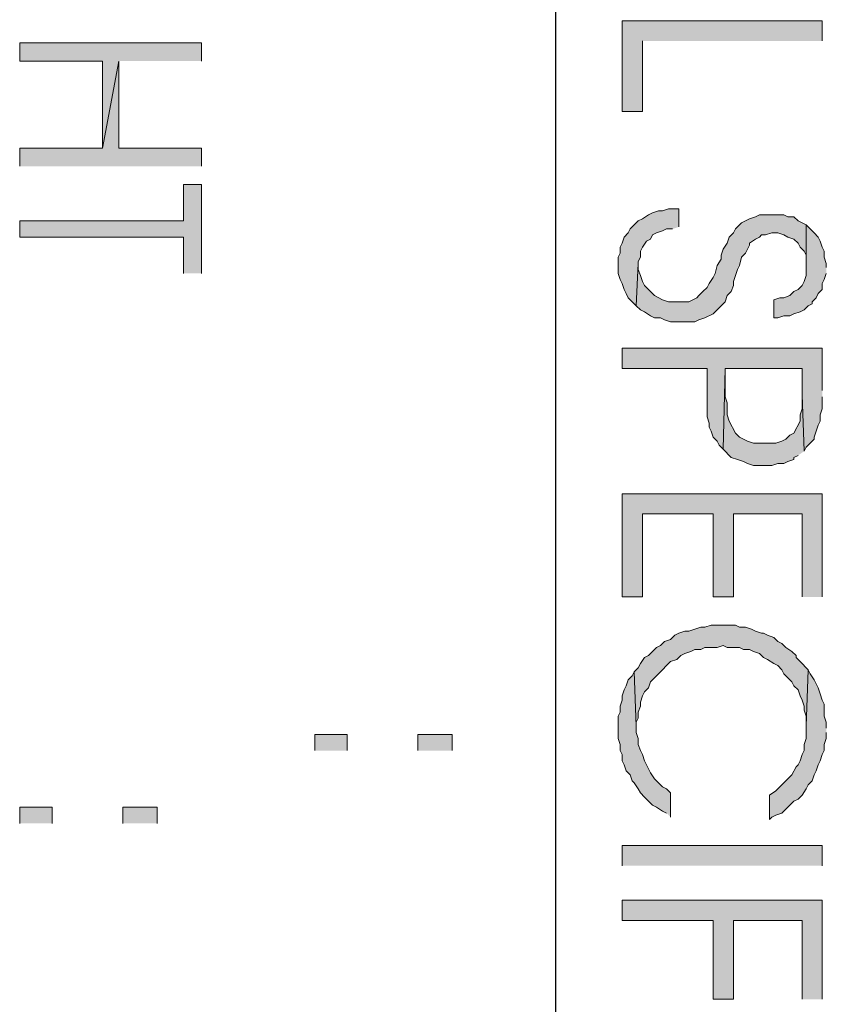
# Model space of a CAD drawing. Units: inches. Extents: x 0.7 to 20.2, y 1 to 28.7.
# Drawn here: x 10.6 to 11.5, y 8.6 to 9.6 of the extents above; entities that cross this region are included whole.
import ezdxf

# ---------------------------------------------------------------- set-up
doc = ezdxf.new("R2010")
doc.units = ezdxf.units.IN
doc.header["$MEASUREMENT"] = 0
doc.layers.add('Layer 1', color=7, linetype='Continuous')

msp = doc.modelspace()

# ---------------------------------------------------------------- hatches: boundary and pattern name
at = {"layer": 'Layer 1', "true_color": 0xffffff}
for points in [[(11.466, 9.5956), (11.466, 9.6167), (11.2564, 9.6167), (11.2564, 9.5215), (11.2776, 9.5215), (11.2776, 9.5956)], [(10.8162, 9.5744), (10.8162, 9.5934), (10.6257, 9.5934), (10.6257, 9.5744), (10.7125, 9.5744), (10.7125, 9.4834), (10.7294, 9.5744)], [(10.8162, 9.4643), (10.8162, 9.4834), (10.7294, 9.4834), (10.7294, 9.5744), (10.7125, 9.4834), (10.6257, 9.4834), (10.6257, 9.4643)], [(10.8162, 9.3521), (10.8162, 9.4453), (10.7971, 9.4453), (10.7971, 9.4072), (10.6257, 9.4072), (10.6257, 9.3902), (10.7971, 9.3902), (10.7971, 9.3521)], [(11.3157, 9.4008), (11.3157, 9.4199), (11.3051, 9.4199), (11.2988, 9.4178), (11.2945, 9.4178), (11.2882, 9.4156), (11.2839, 9.4135), (11.2776, 9.4093), (11.2734, 9.4072), (11.2649, 9.3987), (11.2628, 9.3945), (11.2586, 9.3902), (11.2564, 9.3839), (11.2543, 9.3797), (11.2543, 9.3733), (11.2522, 9.3691), (11.2522, 9.3521), (11.2543, 9.3458), (11.2564, 9.3416), (11.2586, 9.3352), (11.2607, 9.331), (11.2628, 9.3267), (11.2712, 9.3183), (11.2734, 9.3627), (11.2734, 9.3648), (11.2755, 9.3691), (11.2755, 9.3754), (11.2776, 9.3797), (11.2818, 9.386), (11.2861, 9.3881), (11.2882, 9.3924), (11.2924, 9.3945), (11.2988, 9.3966), (11.303, 9.3987), (11.3093, 9.3987)], [(11.4491, 9.4029), (11.4406, 9.4072), (11.4363, 9.4114), (11.43, 9.4114), (11.4258, 9.4135), (11.4004, 9.4135), (11.3961, 9.4114), (11.3898, 9.4093), (11.3813, 9.4051), (11.3792, 9.4029), (11.375, 9.3987), (11.3729, 9.3945), (11.3686, 9.3902), (11.3665, 9.3839), (11.3623, 9.3775), (11.3601, 9.3712), (11.3601, 9.367), (11.3559, 9.3606), (11.3538, 9.3521), (11.3517, 9.3479), (11.3475, 9.3416), (11.3453, 9.3373), (11.3411, 9.3331), (11.3369, 9.3289), (11.3347, 9.3267), (11.3263, 9.3225), (11.3051, 9.3225), (11.2988, 9.3246), (11.2903, 9.3289), (11.2861, 9.3331), (11.2797, 9.3394), (11.2776, 9.3437), (11.2755, 9.35), (11.2734, 9.3564), (11.2734, 9.3627), (11.2712, 9.3183), (11.2755, 9.314), (11.2797, 9.3119), (11.2861, 9.3077), (11.2903, 9.3056), (11.2967, 9.3056), (11.3009, 9.3035), (11.3072, 9.3013), (11.3326, 9.3013), (11.3369, 9.3035), (11.3432, 9.3056), (11.3517, 9.3098), (11.3538, 9.3119), (11.3559, 9.314), (11.3601, 9.3183), (11.3644, 9.3225), (11.3665, 9.3289), (11.3707, 9.3331), (11.3729, 9.3394), (11.3729, 9.3437), (11.3771, 9.3564), (11.3792, 9.3606), (11.3813, 9.3691), (11.3855, 9.3733), (11.3898, 9.3818), (11.3898, 9.3839), (11.3961, 9.3881), (11.4004, 9.3902), (11.4025, 9.3924), (11.4067, 9.3924), (11.4131, 9.3945), (11.4194, 9.3945), (11.4258, 9.3924), (11.43, 9.3902), (11.4363, 9.3881), (11.4406, 9.3839), (11.4427, 9.3797), (11.4469, 9.3754), (11.4491, 9.3712), (11.4491, 9.3585)], [(11.4702, 9.3585), (11.4702, 9.3627), (11.4681, 9.3691), (11.4681, 9.3754), (11.466, 9.3797), (11.4639, 9.386), (11.4617, 9.3902), (11.4575, 9.3945), (11.4491, 9.4029), (11.4491, 9.35), (11.4469, 9.3437), (11.4448, 9.3394), (11.4406, 9.3352), (11.4363, 9.3331), (11.4321, 9.3289), (11.4258, 9.3267), (11.4215, 9.3267), (11.4152, 9.3246), (11.4152, 9.3056), (11.4194, 9.3056), (11.4258, 9.3077), (11.4321, 9.3077), (11.4363, 9.3098), (11.4427, 9.3119), (11.4469, 9.314), (11.4512, 9.3183), (11.4554, 9.3204), (11.4554, 9.3225), (11.4596, 9.3267), (11.4617, 9.331), (11.466, 9.3352), (11.466, 9.3416), (11.4681, 9.3458), (11.4702, 9.3521)], [(11.466, 9.2294), (11.466, 9.2738), (11.2564, 9.2738), (11.2564, 9.2527), (11.3453, 9.2527), (11.3453, 9.2019), (11.3475, 9.1955), (11.3475, 9.1913), (11.3496, 9.187), (11.3517, 9.1807), (11.3559, 9.1765), (11.358, 9.1722), (11.3623, 9.168), (11.3644, 9.2527), (11.4448, 9.2527), (11.4448, 9.2251), (11.4469, 9.1659), (11.4491, 9.1701), (11.4533, 9.1743), (11.4575, 9.1786), (11.4575, 9.1807), (11.4596, 9.187), (11.4617, 9.1934), (11.4639, 9.1976), (11.4639, 9.204), (11.466, 9.2103), (11.466, 9.223)], [(11.4469, 9.1659), (11.4448, 9.2251), (11.4448, 9.2103), (11.4427, 9.204), (11.4427, 9.1976), (11.4363, 9.1849), (11.4321, 9.1828), (11.4279, 9.1786), (11.4237, 9.1765), (11.4173, 9.1743), (11.394, 9.1743), (11.3877, 9.1765), (11.3792, 9.1807), (11.375, 9.1849), (11.3686, 9.1976), (11.3665, 9.204), (11.3665, 9.2167), (11.3644, 9.223), (11.3644, 9.2527), (11.3623, 9.168), (11.3707, 9.1595), (11.3771, 9.1574), (11.3834, 9.1553), (11.3877, 9.1532), (11.394, 9.1511), (11.4131, 9.1511), (11.4194, 9.1532), (11.4258, 9.1532), (11.43, 9.1553), (11.4363, 9.1574), (11.4363, 9.1595), (11.4406, 9.1616)], [(11.466, 9.0135), (11.466, 9.1214), (11.2564, 9.1214), (11.2564, 9.0135), (11.2776, 9.0135), (11.2776, 9.1003), (11.3517, 9.1003), (11.3517, 9.0135), (11.3729, 9.0135), (11.3729, 9.1003), (11.4448, 9.1003), (11.4448, 9.0135)], [(11.4512, 8.9373), (11.4427, 8.9457), (11.4385, 8.95), (11.4385, 8.9521), (11.4342, 8.9563), (11.4279, 8.9606), (11.4237, 8.9648), (11.4194, 8.9669), (11.4152, 8.9711), (11.4088, 8.9733), (11.4046, 8.9754), (11.4025, 8.9754), (11.3961, 8.9775), (11.3919, 8.9796), (11.3855, 8.9817), (11.3792, 8.9817), (11.375, 8.9838), (11.3496, 8.9838), (11.3432, 8.9817), (11.339, 8.9817), (11.3263, 8.9775), (11.3221, 8.9775), (11.3157, 8.9754), (11.3115, 8.9733), (11.3072, 8.969), (11.3009, 8.9669), (11.2967, 8.9627), (11.2924, 8.9606), (11.2882, 8.9563), (11.2839, 8.9521), (11.2797, 8.95), (11.2755, 8.9436), (11.2734, 8.9394), (11.2691, 8.9352), (11.2712, 8.878), (11.2712, 8.8822), (11.2734, 8.8865), (11.2734, 8.8928), (11.2755, 8.8992), (11.2755, 8.9034), (11.2776, 8.9098), (11.2797, 8.914), (11.2839, 8.9182), (11.2861, 8.9246), (11.2903, 8.9288), (11.2945, 8.933), (11.2988, 8.9373), (11.303, 8.9415), (11.3072, 8.9457), (11.3136, 8.9479), (11.3178, 8.9521), (11.3221, 8.9542), (11.3284, 8.9563), (11.3326, 8.9584), (11.339, 8.9584), (11.3432, 8.9606), (11.3559, 8.9606), (11.3623, 8.9627), (11.3665, 8.9606), (11.3792, 8.9606), (11.3834, 8.9584), (11.3898, 8.9584), (11.394, 8.9563), (11.4004, 8.9542), (11.4046, 8.95), (11.4088, 8.9479), (11.4152, 8.9436), (11.4194, 8.9415), (11.4237, 8.9373), (11.4258, 8.933), (11.43, 8.9288), (11.4342, 8.9246), (11.4363, 8.9203), (11.4406, 8.9161), (11.4427, 8.9098), (11.4448, 8.9055), (11.4469, 8.8992), (11.4469, 8.8949), (11.4491, 8.8886), (11.4491, 8.878)], [(11.4702, 8.8759), (11.4702, 8.8822), (11.4681, 8.8886), (11.4681, 8.9013), (11.466, 8.9055), (11.4639, 8.9119), (11.4617, 8.9182), (11.4596, 8.9225), (11.4575, 8.9267), (11.4533, 8.933), (11.4512, 8.9373), (11.4491, 8.878), (11.4491, 8.8653), (11.4469, 8.859), (11.4469, 8.8526), (11.4448, 8.8484), (11.4427, 8.842), (11.4406, 8.8378), (11.4385, 8.8357), (11.4342, 8.8272), (11.43, 8.823), (11.4215, 8.8145), (11.4173, 8.8103), (11.4109, 8.806), (11.4109, 8.7806), (11.4131, 8.7828), (11.4173, 8.7849), (11.4237, 8.787), (11.4279, 8.7912), (11.4321, 8.7955), (11.4363, 8.7997), (11.4406, 8.8018), (11.4448, 8.806), (11.4491, 8.8124), (11.4512, 8.8166), (11.4554, 8.8209), (11.4575, 8.8272), (11.4596, 8.8314), (11.4617, 8.8378), (11.4639, 8.842), (11.466, 8.8484), (11.4681, 8.8526), (11.4681, 8.859), (11.4702, 8.8653), (11.4702, 8.8717)], [(11.3072, 8.7828), (11.3072, 8.8082), (11.303, 8.8124), (11.2988, 8.8145), (11.2903, 8.823), (11.2861, 8.8293), (11.2818, 8.8378), (11.2797, 8.842), (11.2776, 8.8484), (11.2755, 8.8526), (11.2734, 8.859), (11.2734, 8.8653), (11.2712, 8.8717), (11.2712, 8.878), (11.2691, 8.9352), (11.267, 8.9309), (11.2628, 8.9267), (11.2607, 8.9203), (11.2586, 8.9161), (11.2564, 8.9098), (11.2564, 8.9055), (11.2543, 8.8992), (11.2543, 8.8928), (11.2522, 8.8886), (11.2522, 8.8653), (11.2543, 8.859), (11.2543, 8.8526), (11.2564, 8.8484), (11.2564, 8.842), (11.2586, 8.8378), (11.2607, 8.8314), (11.2649, 8.8272), (11.267, 8.8209), (11.2691, 8.8187), (11.2734, 8.8124), (11.2755, 8.8082), (11.2797, 8.8039), (11.2839, 8.7997), (11.2882, 8.7955), (11.2924, 8.7933), (11.2988, 8.7891), (11.303, 8.787)], [(11.466, 8.5923), (11.466, 8.696), (11.2564, 8.696), (11.2564, 8.6748), (11.3517, 8.6748), (11.3517, 8.5923), (11.3729, 8.5923), (11.3729, 8.6748), (11.4448, 8.6748), (11.4448, 8.5923)]]:
    msp.add_hatch(color=7, dxfattribs=at).paths.add_polyline_path(points)
h = msp.add_hatch(color=7, dxfattribs=at)
h.dxf.hatch_style = 2
h.paths.add_polyline_path([(10.9347, 8.8526), (10.9347, 8.8695), (10.9686, 8.8695), (10.9686, 8.8526)])
h = msp.add_hatch(color=7, dxfattribs=at)
h.dxf.hatch_style = 2
h.paths.add_polyline_path([(11.0426, 8.8526), (11.0426, 8.8695), (11.0786, 8.8695), (11.0786, 8.8526)])
h = msp.add_hatch(color=7, dxfattribs=at)
h.dxf.hatch_style = 2
h.paths.add_polyline_path([(10.6257, 8.7764), (10.6257, 8.7933), (10.6595, 8.7933), (10.6595, 8.7764)])
h = msp.add_hatch(color=7, dxfattribs=at)
h.dxf.hatch_style = 2
h.paths.add_polyline_path([(10.7336, 8.7764), (10.7336, 8.7933), (10.7696, 8.7933), (10.7696, 8.7764)])
h = msp.add_hatch(color=7, dxfattribs=at)
h.dxf.hatch_style = 2
h.paths.add_polyline_path([(11.2564, 8.732), (11.2564, 8.7531), (11.466, 8.7531), (11.466, 8.732)])

# ---------------------------------------------------------------- linework, layer by layer
at = {"layer": 'Layer 1', "color": 7, "lineweight": 25, "true_color": 0xffffff}
msp.add_lwpolyline([(11.1866, 10.7047), (11.1866, 7.517)], dxfattribs=at)
at = {"layer": 'Layer 1', "lineweight": 0}
for points in [[(11.466, 9.5956), (11.466, 9.6167), (11.2564, 9.6167), (11.2564, 9.5215), (11.2776, 9.5215), (11.2776, 9.5956)], [(10.8162, 9.5744), (10.8162, 9.5934), (10.6257, 9.5934), (10.6257, 9.5744), (10.7125, 9.5744), (10.7125, 9.4834), (10.7294, 9.5744)], [(10.8162, 9.4643), (10.8162, 9.4834), (10.7294, 9.4834), (10.7294, 9.5744), (10.7125, 9.4834), (10.6257, 9.4834), (10.6257, 9.4643)], [(10.8162, 9.3521), (10.8162, 9.4453), (10.7971, 9.4453), (10.7971, 9.4072), (10.6257, 9.4072), (10.6257, 9.3902), (10.7971, 9.3902), (10.7971, 9.3521)], [(11.3157, 9.4008), (11.3157, 9.4199), (11.3051, 9.4199), (11.2988, 9.4178), (11.2945, 9.4178), (11.2882, 9.4156), (11.2839, 9.4135), (11.2776, 9.4093), (11.2734, 9.4072), (11.2649, 9.3987), (11.2628, 9.3945), (11.2586, 9.3902), (11.2564, 9.3839), (11.2543, 9.3797), (11.2543, 9.3733), (11.2522, 9.3691), (11.2522, 9.3521), (11.2543, 9.3458), (11.2564, 9.3416), (11.2586, 9.3352), (11.2607, 9.331), (11.2628, 9.3267), (11.2712, 9.3183), (11.2734, 9.3627), (11.2734, 9.3648), (11.2755, 9.3691), (11.2755, 9.3754), (11.2776, 9.3797), (11.2818, 9.386), (11.2861, 9.3881), (11.2882, 9.3924), (11.2924, 9.3945), (11.2988, 9.3966), (11.303, 9.3987), (11.3093, 9.3987)], [(11.4491, 9.4029), (11.4406, 9.4072), (11.4363, 9.4114), (11.43, 9.4114), (11.4258, 9.4135), (11.4004, 9.4135), (11.3961, 9.4114), (11.3898, 9.4093), (11.3813, 9.4051), (11.3792, 9.4029), (11.375, 9.3987), (11.3729, 9.3945), (11.3686, 9.3902), (11.3665, 9.3839), (11.3623, 9.3775), (11.3601, 9.3712), (11.3601, 9.367), (11.3559, 9.3606), (11.3538, 9.3521), (11.3517, 9.3479), (11.3475, 9.3416), (11.3453, 9.3373), (11.3411, 9.3331), (11.3369, 9.3289), (11.3347, 9.3267), (11.3263, 9.3225), (11.3051, 9.3225), (11.2988, 9.3246), (11.2903, 9.3289), (11.2861, 9.3331), (11.2797, 9.3394), (11.2776, 9.3437), (11.2755, 9.35), (11.2734, 9.3564), (11.2734, 9.3627), (11.2712, 9.3183), (11.2755, 9.314), (11.2797, 9.3119), (11.2861, 9.3077), (11.2903, 9.3056), (11.2967, 9.3056), (11.3009, 9.3035), (11.3072, 9.3013), (11.3326, 9.3013), (11.3369, 9.3035), (11.3432, 9.3056), (11.3517, 9.3098), (11.3538, 9.3119), (11.3559, 9.314), (11.3601, 9.3183), (11.3644, 9.3225), (11.3665, 9.3289), (11.3707, 9.3331), (11.3729, 9.3394), (11.3729, 9.3437), (11.3771, 9.3564), (11.3792, 9.3606), (11.3813, 9.3691), (11.3855, 9.3733), (11.3898, 9.3818), (11.3898, 9.3839), (11.3961, 9.3881), (11.4004, 9.3902), (11.4025, 9.3924), (11.4067, 9.3924), (11.4131, 9.3945), (11.4194, 9.3945), (11.4258, 9.3924), (11.43, 9.3902), (11.4363, 9.3881), (11.4406, 9.3839), (11.4427, 9.3797), (11.4469, 9.3754), (11.4491, 9.3712), (11.4491, 9.3585)], [(11.4702, 9.3585), (11.4702, 9.3627), (11.4681, 9.3691), (11.4681, 9.3754), (11.466, 9.3797), (11.4639, 9.386), (11.4617, 9.3902), (11.4575, 9.3945), (11.4491, 9.4029), (11.4491, 9.35), (11.4469, 9.3437), (11.4448, 9.3394), (11.4406, 9.3352), (11.4363, 9.3331), (11.4321, 9.3289), (11.4258, 9.3267), (11.4215, 9.3267), (11.4152, 9.3246), (11.4152, 9.3056), (11.4194, 9.3056), (11.4258, 9.3077), (11.4321, 9.3077), (11.4363, 9.3098), (11.4427, 9.3119), (11.4469, 9.314), (11.4512, 9.3183), (11.4554, 9.3204), (11.4554, 9.3225), (11.4596, 9.3267), (11.4617, 9.331), (11.466, 9.3352), (11.466, 9.3416), (11.4681, 9.3458), (11.4702, 9.3521)], [(11.466, 9.2294), (11.466, 9.2738), (11.2564, 9.2738), (11.2564, 9.2527), (11.3453, 9.2527), (11.3453, 9.2019), (11.3475, 9.1955), (11.3475, 9.1913), (11.3496, 9.187), (11.3517, 9.1807), (11.3559, 9.1765), (11.358, 9.1722), (11.3623, 9.168), (11.3644, 9.2527), (11.4448, 9.2527), (11.4448, 9.2251), (11.4469, 9.1659), (11.4491, 9.1701), (11.4533, 9.1743), (11.4575, 9.1786), (11.4575, 9.1807), (11.4596, 9.187), (11.4617, 9.1934), (11.4639, 9.1976), (11.4639, 9.204), (11.466, 9.2103), (11.466, 9.223)], [(11.4469, 9.1659), (11.4448, 9.2251), (11.4448, 9.2103), (11.4427, 9.204), (11.4427, 9.1976), (11.4363, 9.1849), (11.4321, 9.1828), (11.4279, 9.1786), (11.4237, 9.1765), (11.4173, 9.1743), (11.394, 9.1743), (11.3877, 9.1765), (11.3792, 9.1807), (11.375, 9.1849), (11.3686, 9.1976), (11.3665, 9.204), (11.3665, 9.2167), (11.3644, 9.223), (11.3644, 9.2527), (11.3623, 9.168), (11.3707, 9.1595), (11.3771, 9.1574), (11.3834, 9.1553), (11.3877, 9.1532), (11.394, 9.1511), (11.4131, 9.1511), (11.4194, 9.1532), (11.4258, 9.1532), (11.43, 9.1553), (11.4363, 9.1574), (11.4363, 9.1595), (11.4406, 9.1616)], [(11.466, 9.0135), (11.466, 9.1214), (11.2564, 9.1214), (11.2564, 9.0135), (11.2776, 9.0135), (11.2776, 9.1003), (11.3517, 9.1003), (11.3517, 9.0135), (11.3729, 9.0135), (11.3729, 9.1003), (11.4448, 9.1003), (11.4448, 9.0135)], [(11.4512, 8.9373), (11.4427, 8.9457), (11.4385, 8.95), (11.4385, 8.9521), (11.4342, 8.9563), (11.4279, 8.9606), (11.4237, 8.9648), (11.4194, 8.9669), (11.4152, 8.9711), (11.4088, 8.9733), (11.4046, 8.9754), (11.4025, 8.9754), (11.3961, 8.9775), (11.3919, 8.9796), (11.3855, 8.9817), (11.3792, 8.9817), (11.375, 8.9838), (11.3496, 8.9838), (11.3432, 8.9817), (11.339, 8.9817), (11.3263, 8.9775), (11.3221, 8.9775), (11.3157, 8.9754), (11.3115, 8.9733), (11.3072, 8.969), (11.3009, 8.9669), (11.2967, 8.9627), (11.2924, 8.9606), (11.2882, 8.9563), (11.2839, 8.9521), (11.2797, 8.95), (11.2755, 8.9436), (11.2734, 8.9394), (11.2691, 8.9352), (11.2712, 8.878), (11.2712, 8.8822), (11.2734, 8.8865), (11.2734, 8.8928), (11.2755, 8.8992), (11.2755, 8.9034), (11.2776, 8.9098), (11.2797, 8.914), (11.2839, 8.9182), (11.2861, 8.9246), (11.2903, 8.9288), (11.2945, 8.933), (11.2988, 8.9373), (11.303, 8.9415), (11.3072, 8.9457), (11.3136, 8.9479), (11.3178, 8.9521), (11.3221, 8.9542), (11.3284, 8.9563), (11.3326, 8.9584), (11.339, 8.9584), (11.3432, 8.9606), (11.3559, 8.9606), (11.3623, 8.9627), (11.3665, 8.9606), (11.3792, 8.9606), (11.3834, 8.9584), (11.3898, 8.9584), (11.394, 8.9563), (11.4004, 8.9542), (11.4046, 8.95), (11.4088, 8.9479), (11.4152, 8.9436), (11.4194, 8.9415), (11.4237, 8.9373), (11.4258, 8.933), (11.43, 8.9288), (11.4342, 8.9246), (11.4363, 8.9203), (11.4406, 8.9161), (11.4427, 8.9098), (11.4448, 8.9055), (11.4469, 8.8992), (11.4469, 8.8949), (11.4491, 8.8886), (11.4491, 8.878)], [(11.4702, 8.8759), (11.4702, 8.8822), (11.4681, 8.8886), (11.4681, 8.9013), (11.466, 8.9055), (11.4639, 8.9119), (11.4617, 8.9182), (11.4596, 8.9225), (11.4575, 8.9267), (11.4533, 8.933), (11.4512, 8.9373), (11.4491, 8.878), (11.4491, 8.8653), (11.4469, 8.859), (11.4469, 8.8526), (11.4448, 8.8484), (11.4427, 8.842), (11.4406, 8.8378), (11.4385, 8.8357), (11.4342, 8.8272), (11.43, 8.823), (11.4215, 8.8145), (11.4173, 8.8103), (11.4109, 8.806), (11.4109, 8.7806), (11.4131, 8.7828), (11.4173, 8.7849), (11.4237, 8.787), (11.4279, 8.7912), (11.4321, 8.7955), (11.4363, 8.7997), (11.4406, 8.8018), (11.4448, 8.806), (11.4491, 8.8124), (11.4512, 8.8166), (11.4554, 8.8209), (11.4575, 8.8272), (11.4596, 8.8314), (11.4617, 8.8378), (11.4639, 8.842), (11.466, 8.8484), (11.4681, 8.8526), (11.4681, 8.859), (11.4702, 8.8653), (11.4702, 8.8717)], [(11.3072, 8.7828), (11.3072, 8.8082), (11.303, 8.8124), (11.2988, 8.8145), (11.2903, 8.823), (11.2861, 8.8293), (11.2818, 8.8378), (11.2797, 8.842), (11.2776, 8.8484), (11.2755, 8.8526), (11.2734, 8.859), (11.2734, 8.8653), (11.2712, 8.8717), (11.2712, 8.878), (11.2691, 8.9352), (11.267, 8.9309), (11.2628, 8.9267), (11.2607, 8.9203), (11.2586, 8.9161), (11.2564, 8.9098), (11.2564, 8.9055), (11.2543, 8.8992), (11.2543, 8.8928), (11.2522, 8.8886), (11.2522, 8.8653), (11.2543, 8.859), (11.2543, 8.8526), (11.2564, 8.8484), (11.2564, 8.842), (11.2586, 8.8378), (11.2607, 8.8314), (11.2649, 8.8272), (11.267, 8.8209), (11.2691, 8.8187), (11.2734, 8.8124), (11.2755, 8.8082), (11.2797, 8.8039), (11.2839, 8.7997), (11.2882, 8.7955), (11.2924, 8.7933), (11.2988, 8.7891), (11.303, 8.787)], [(10.9347, 8.8526), (10.9347, 8.8695), (10.9686, 8.8695), (10.9686, 8.8526)], [(11.0426, 8.8526), (11.0426, 8.8695), (11.0786, 8.8695), (11.0786, 8.8526)], [(10.6257, 8.7764), (10.6257, 8.7933), (10.6595, 8.7933), (10.6595, 8.7764)], [(10.7336, 8.7764), (10.7336, 8.7933), (10.7696, 8.7933), (10.7696, 8.7764)], [(11.2564, 8.732), (11.2564, 8.7531), (11.466, 8.7531), (11.466, 8.732)], [(11.466, 8.5923), (11.466, 8.696), (11.2564, 8.696), (11.2564, 8.6748), (11.3517, 8.6748), (11.3517, 8.5923), (11.3729, 8.5923), (11.3729, 8.6748), (11.4448, 8.6748), (11.4448, 8.5923)]]:
    msp.add_lwpolyline(points, dxfattribs=at)

doc.saveas('drawing.dxf')
